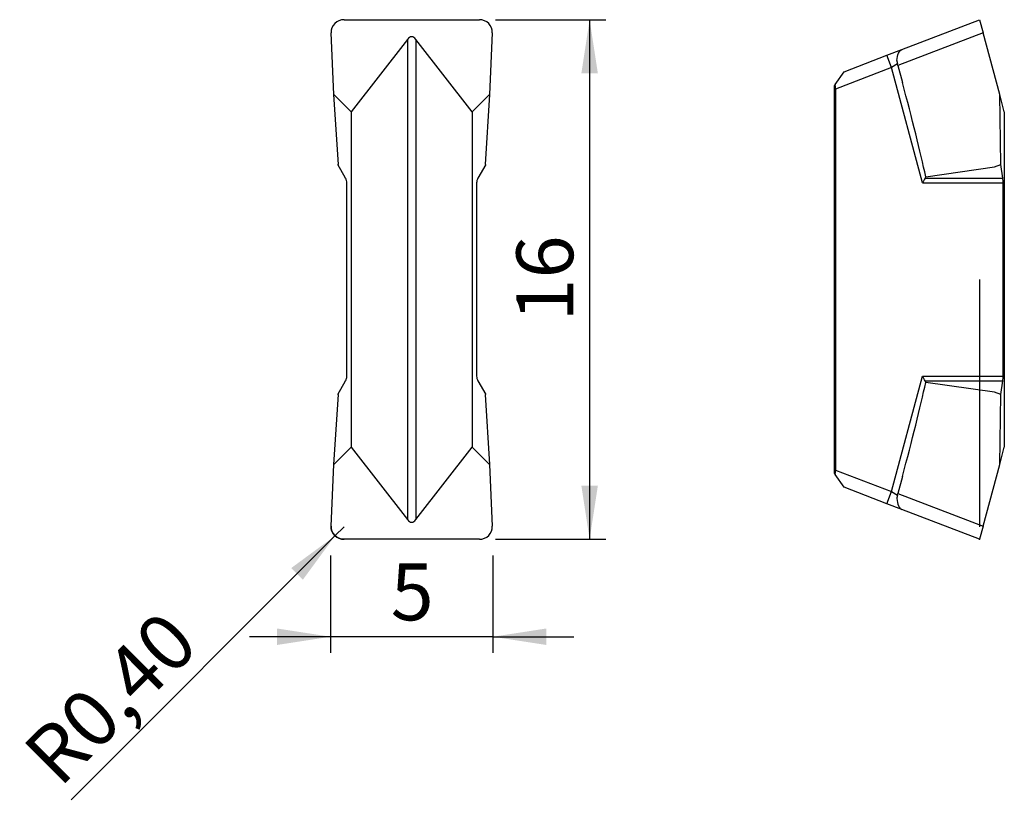
# Model space of a CAD drawing. Units: millimetres. Extents: x 100.3 to 161, y 98.5 to 146.7.
import ezdxf

# ---------------------------------------------------------------- set-up
doc = ezdxf.new("R2010")
doc.units = ezdxf.units.MM
doc.header["$PDSIZE"] = -1
doc.linetypes.add('SLD-Durchgehend', pattern=[0])
doc.linetypes.add('SLD-Punktstrich', pattern=[19.05, 15.24, -1.27, 1.27, -1.27])
doc.layers.add('1', color=4, linetype='Continuous')
doc.layers.add('2', color=7, linetype='SLD-Durchgehend')
doc.styles.add('SLDTEXTSTYLE0', font='TXT', dxfattribs={"width": 0.75})
doc.dimstyles.new('SLDDIMSTYLE0', dxfattribs={"dimtxt": 3.5, "dimasz": 3.302, "dimexe": 0, "dimexo": 0.0625, "dimgap": 0.875, "dimtad": 1, "dimlfac": 0.5, "dimrnd": 1e-09, "dimzin": 12, "dimdsep": 46, "dimtxsty": 'SLDTEXTSTYLE0', "dimsah": 1, "dimcen": 0.09, "dimadec": 0, "dimazin": 3, "dimtfac": 1, "dimtofl": 0, "dimtmove": 0, "dimatfit": 3, "dimfxl": 1, "dimfrac": 2, "dimtolj": 1, "dimtzin": 12, "dimarcsym": 0})
doc.dimstyles.new('SLDDIMSTYLE1', dxfattribs={"dimtxt": 3.5, "dimasz": 3.302, "dimexe": 0, "dimexo": 0.0625, "dimgap": 0.875, "dimtad": 1, "dimlfac": 0.5, "dimrnd": 1e-09, "dimdsep": 46, "dimtxsty": 'SLDTEXTSTYLE0', "dimsah": 1, "dimcen": 0, "dimadec": 0, "dimazin": 2, "dimtfac": 1, "dimtofl": 0, "dimtmove": 0, "dimatfit": 3, "dimfxl": 1, "dimfrac": 2, "dimtolj": 1, "dimtzin": 12, "dimarcsym": 0})
doc.dimstyles.new('SLDDIMSTYLE2', dxfattribs={"dimtxt": 3.5, "dimasz": 3.302, "dimexe": 0, "dimexo": 0.0625, "dimgap": 0.875, "dimtad": 1, "dimlfac": 0.5, "dimrnd": 1e-09, "dimzin": 12, "dimdsep": 46, "dimtxsty": 'SLDTEXTSTYLE0', "dimsah": 1, "dimcen": 0.09, "dimadec": 0, "dimazin": 3, "dimtfac": 1, "dimtmove": 0, "dimatfit": 0, "dimfxl": 1, "dimfrac": 2, "dimtolj": 1, "dimtzin": 12, "dimarcsym": 0})

# ---------------------------------------------------------------- blocks, each defined once
blk = doc.blocks.new('_D')
at = {"layer": '2', "color": 7, "true_color": 0xffffff}
for p, q in [((129.665, 146.673), (136.46, 146.673)), ((135.46, 146.673), (135.46, 114.673)), ((129.665, 114.673), (136.46, 114.673))]:
    blk.add_line(p, q, dxfattribs=at)
for points in [[(135.46, 146.673), (134.952, 143.371), (135.968, 143.371)], [(135.46, 114.673), (135.968, 117.975), (134.952, 117.975)]]:
    blk.add_solid(points, dxfattribs=at)
at = {"layer": '2', "color": 7, "true_color": 0xffffff, "insert": (130.949, 128.087), "char_height": 3.5, "attachment_point": 1, "rotation": 90, "style": 'SLDTEXTSTYLE0'}
blk.add_mtext('16', dxfattribs=at)
blk = doc.blocks.new('_D_1')
at = {"layer": '2', "color": 7, "true_color": 0xffffff}
for q in [(120.331, 115.446), (103.505, 98.619)]:
    blk.add_line((119.766, 114.88), q, dxfattribs=at)
blk.add_solid([(119.766, 114.88), (117.072, 112.904), (117.79, 112.186)], dxfattribs=at)
at = {"layer": '2', "color": 7, "true_color": 0xffffff, "insert": (100.338, 101.787), "char_height": 3.5, "attachment_point": 1, "rotation": 45, "style": 'SLDTEXTSTYLE0'}
blk.add_mtext('R0,40', dxfattribs=at)
blk = doc.blocks.new('_D_2')
at = {"layer": '2', "color": 7, "true_color": 0xffffff}
for p, q in [((119.496, 113.673), (119.496, 107.673)), ((129.496, 113.673), (129.496, 107.673)), ((119.496, 108.673), (114.496, 108.673)), ((129.496, 108.673), (119.496, 108.673)), ((129.496, 108.673), (134.496, 108.673))]:
    blk.add_line(p, q, dxfattribs=at)
for points in [[(119.496, 108.673), (116.194, 109.181), (116.194, 108.165)], [(129.496, 108.673), (132.798, 108.165), (132.798, 109.181)]]:
    blk.add_solid(points, dxfattribs=at)
at = {"layer": '2', "color": 7, "true_color": 0xffffff, "insert": (123.203, 113.185), "char_height": 3.5, "attachment_point": 1, "style": 'SLDTEXTSTYLE0'}
blk.add_mtext('5', dxfattribs=at)

msp = doc.modelspace()

# ---------------------------------------------------------------- linework, layer by layer
at = {"color": 7, "linetype": 'SLD-Punktstrich'}
msp.add_line((159.496, 130.673), (159.496, 114.673), dxfattribs=at)
at = {"color": 7, "linetype": 'SLD-Durchgehend', "flags": 128}
msp.add_lwpolyline([(120.327, 114.673), (120.168, 114.689), (120.015, 114.736), (119.875, 114.811), (119.753, 114.912), (119.655, 115.034), (119.583, 115.172), (119.542, 115.322), (119.532, 115.476)], dxfattribs=at)
at = {"layer": '1', "color": 4, "true_color": 0x00ffff}
for p, q in [((120.327, 146.673), (128.665, 146.673)), ((154.699, 144.831), (159.496, 146.673)), ((159.496, 146.673), (159.711, 145.869)), ((119.704, 142.062), (119.532, 145.869)), ((129.459, 145.869), (129.287, 142.062)), ((159.711, 145.869), (154.455, 143.851)), ((160.732, 142.062), (159.711, 145.869)), ((124.235, 145.458), (120.766, 141)), ((124.235, 145.458), (124.235, 115.888)), ((128.225, 141), (124.756, 145.458)), ((124.756, 145.458), (124.756, 115.888)), ((151.138, 143.465), (153.785, 144.481)), ((153.785, 144.481), (154.699, 144.831)), ((154.072, 143.734), (153.785, 144.481)), ((154.426, 143.959), (154.072, 143.734)), ((154.455, 143.851), (154.426, 143.959)), ((154.455, 143.851), (154.737, 142.799)), ((150.596, 142.69), (151.138, 143.465)), ((154.072, 143.734), (150.609, 142.404)), ((155.978, 136.619), (154.072, 143.734)), ((150.596, 142.69), (150.536, 142.605)), ((150.536, 142.605), (150.536, 118.741)), ((119.978, 137.754), (119.704, 142.062)), ((120.766, 141), (119.704, 142.062)), ((129.287, 142.062), (128.225, 141)), ((129.287, 142.062), (129.013, 137.754)), ((150.609, 142.404), (150.609, 118.941)), ((160.805, 137.754), (160.732, 142.062)), ((161.016, 141), (160.732, 142.062)), ((120.766, 141), (120.766, 120.346)), ((128.225, 141), (128.225, 120.346)), ((161.016, 141), (161.016, 120.346)), ((119.936, 137.75), (119.978, 137.754)), ((120.415, 136.919), (119.936, 137.75)), ((129.056, 137.75), (128.576, 136.919)), ((129.013, 137.754), (129.056, 137.75)), ((160.41, 137.61), (160.794, 137.75)), ((160.794, 137.75), (160.805, 137.754)), ((160.922, 136.919), (160.794, 137.75)), ((156.181, 137.006), (160.41, 137.61)), ((120.496, 124.726), (120.496, 136.619)), ((128.496, 136.619), (128.496, 124.726)), ((155.978, 136.619), (160.944, 136.619)), ((156.147, 136.919), (160.922, 136.919)), ((160.944, 124.726), (160.944, 136.619)), ((119.936, 123.596), (120.415, 124.426)), ((128.576, 124.426), (129.056, 123.596)), ((154.072, 117.612), (155.978, 124.726)), ((155.978, 124.726), (160.944, 124.726)), ((156.147, 124.426), (160.922, 124.426)), ((160.794, 123.596), (160.922, 124.426)), ((160.41, 123.735), (156.181, 124.34)), ((119.704, 119.284), (119.978, 123.592)), ((119.978, 123.592), (119.936, 123.596)), ((129.056, 123.596), (129.013, 123.592)), ((129.013, 123.592), (129.287, 119.284)), ((160.794, 123.596), (160.41, 123.735)), ((160.732, 119.284), (160.805, 123.592)), ((160.805, 123.592), (160.794, 123.596)), ((119.704, 119.284), (120.766, 120.346)), ((120.766, 120.346), (124.235, 115.888)), ((124.756, 115.888), (128.225, 120.346)), ((128.225, 120.346), (129.287, 119.284)), ((160.732, 119.284), (161.016, 120.346)), ((119.532, 115.476), (119.704, 119.284)), ((129.287, 119.284), (129.459, 115.476)), ((150.609, 118.941), (154.072, 117.612)), ((159.711, 115.476), (160.732, 119.284)), ((150.536, 118.741), (150.596, 118.656)), ((151.138, 117.881), (150.596, 118.656)), ((154.737, 118.547), (154.455, 117.494)), ((153.785, 116.865), (151.138, 117.881)), ((153.785, 116.865), (154.072, 117.612)), ((154.072, 117.612), (154.426, 117.387)), ((154.426, 117.387), (154.455, 117.494)), ((154.455, 117.494), (159.711, 115.476)), ((154.699, 116.514), (153.785, 116.865)), ((159.496, 114.673), (154.699, 116.514)), ((159.711, 115.476), (159.496, 114.673)), ((128.665, 114.673), (120.327, 114.673))]:
    msp.add_line(p, q, dxfattribs=at)
for centre, radius, start, end in [((155.199, 144.166), 0.8, 179.95066, 195), ((119.896, 136.619), 0.6, 0, 30), ((129.096, 136.619), 0.6, 150, 180), ((119.896, 124.726), 0.6, 330, 0), ((129.096, 124.726), 0.6, 180, 210), ((155.199, 117.18), 0.8, 165, 180.04934)]:
    msp.add_arc(centre, radius, start, end, dxfattribs=at)
for centre, major_axis, ratio, start_param, end_param in [((120.335, 145.896), (0.796, -0.112), 0.965842, 1.715473, 3.320381), ((128.657, 145.896), (0.796, 0.112), 0.965842, 6.104397, 7.709305), ((124.496, 142.635), (0, 2.986), 0.267949, 5.951573, 6.614798), ((150.394, 142.322), (0.022, 0.861), 0.247717, 4.814401, 5.160219), ((154.143, 143.47), (-2.414, 8.874), 0.043328, 3.884565, 4.624875), ((155.75, 137.473), (-0.268, 0.677), 0.540405, 3.575981, 3.761364), ((160.783, 136.619), (0, 0.6), 0.267949, 4.712389, 5.235988), ((155.75, 123.873), (0.268, 0.677), 0.540405, 5.663414, 5.848797), ((160.783, 124.726), (0, 0.6), 0.267949, 4.18879, 4.712389), ((154.143, 117.875), (2.414, 8.874), 0.043328, 4.799903, 5.540213), ((150.394, 119.024), (-0.022, 0.861), 0.247717, 4.264559, 4.610376), ((120.335, 115.45), (0.796, 0.112), 0.965842, 2.962804, 4.567712), ((124.496, 118.71), (0, 2.986), 0.267949, 2.80998, 3.473205), ((128.657, 115.45), (0.796, -0.112), 0.965842, 4.857066, 6.461974)]:
    msp.add_ellipse(centre, major_axis=major_axis, ratio=ratio, start_param=start_param, end_param=end_param, dxfattribs=at)
for points in [[(154.399, 144.167), (154.399, 144.337), (154.438, 144.487), (154.546, 144.719), (154.617, 144.8), (154.699, 144.831)], [(154.399, 117.179), (154.399, 117.009), (154.438, 116.858), (154.546, 116.627), (154.617, 116.546), (154.699, 116.514)]]:
    msp.add_open_spline(points, degree=3, knots=[0, 0, 0, 0, 0.5, 0.5, 1, 1, 1, 1], dxfattribs=at)
for points in [[(156.147, 136.919), (156.097, 136.825), (156.038, 136.722), (155.978, 136.619)], [(156.147, 124.426), (156.097, 124.521), (156.038, 124.624), (155.978, 124.726)]]:
    msp.add_open_spline(points, degree=3, dxfattribs=at)
msp.add_point((159.496, 114.673), dxfattribs=at)

# ---------------------------------------------------------------- dimensions: what is measured, and where the dimension line sits
at = {"layer": '2', "color": 7, "true_color": 0xffffff}
dim = msp.add_linear_dim(base=(135.46, 114.673), p1=(128.665, 146.673), p2=(128.665, 114.673), angle=90, dimstyle='SLDDIMSTYLE0', dxfattribs=at)
dim.commit()
dim.dimension.update_dxf_attribs({"geometry": '_D', "text_midpoint": (135.46, 130.673), "dimtype": 160})
dim = msp.add_radius_dim(center=(120.331, 115.446), mpoint=(119.766, 114.88), dimstyle='SLDDIMSTYLE1', dxfattribs=at)
dim.commit()
dim.dimension.update_dxf_attribs({"geometry": '_D_1', "text_midpoint": (107.559, 102.673), "dimtype": 164})
dim = msp.add_linear_dim(base=(119.496, 108.673), p1=(129.496, 114.673), p2=(119.496, 114.673), dimstyle='SLDDIMSTYLE2', dxfattribs=at)
dim.commit()
dim.dimension.update_dxf_attribs({"geometry": '_D_2', "text_midpoint": (124.496, 108.673), "dimtype": 160})

doc.saveas('drawing.dxf')
